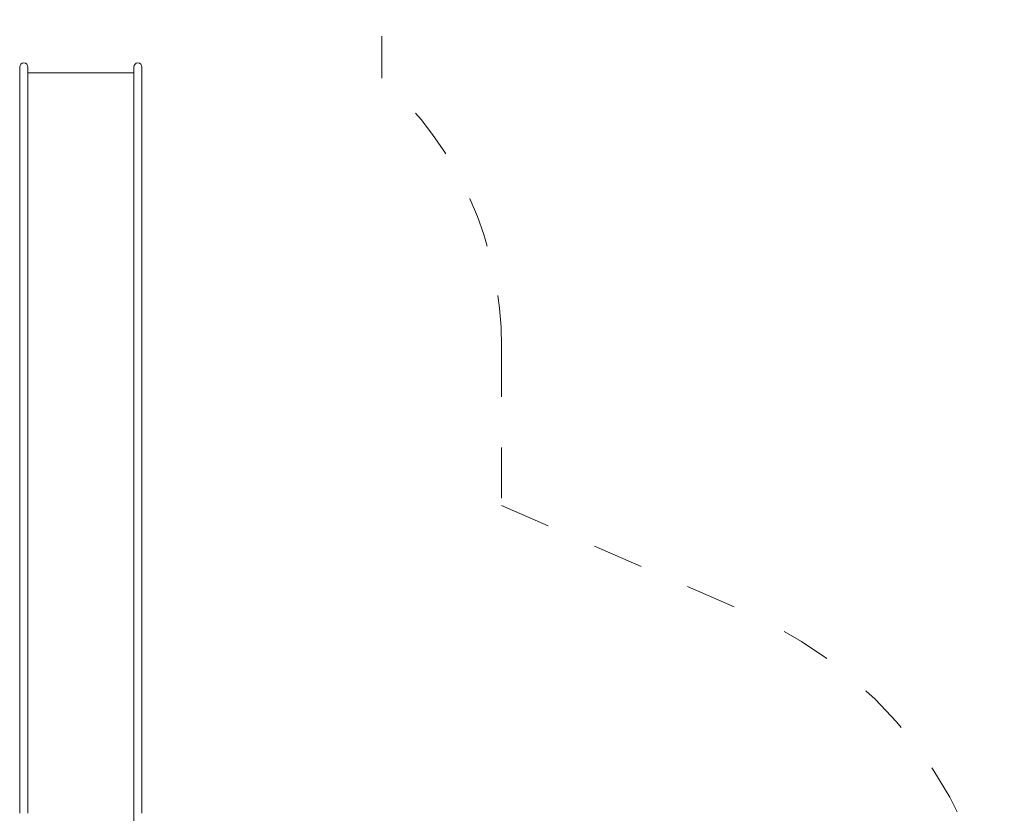
# Model space of a CAD drawing. Units: millimetres. Extents: x 111.2 to 196.2, y 57.9 to 148.2.
# Drawn here: x 174.7 to 195.2, y 96.3 to 112.8 of the extents above; entities that cross this region are included whole.
import ezdxf

# ---------------------------------------------------------------- set-up
doc = ezdxf.new("R2010")
doc.units = ezdxf.units.MM
doc.header["$MEASUREMENT"] = 0
for name, pattern in [('AI-Linetype-15', [2.116667, 1.058333, -1.058333]), ('AI-Linetype-16', [2.116667, 1.058333, -1.058333]), ('AI-Linetype-17', [2.116667, 1.058333, -1.058333]), ('AI-Linetype-18', [2.116667, 1.058333, -1.058333]), ('AI-Linetype-19', [2.116667, 1.058333, -1.058333])]:
    doc.linetypes.add(name, pattern=pattern)
doc.layers.add('Ebene 1', color=7, linetype='Continuous', lineweight=0)

# ---------------------------------------------------------------- blocks, each defined once
blk = doc.blocks.new('Block_0')
at = {"layer": 'Ebene 1', "color": 250, "linetype": 'AI-Linetype-15', "lineweight": 18}
blk.add_line((182.234, 116.734), (182.234, 111.624), dxfattribs=at)
at = {"layer": 'Ebene 1', "color": 250, "linetype": 'AI-Linetype-17', "lineweight": 18}
blk.add_line((184.734, 106.034), (184.734, 102.708), dxfattribs=at)
at = {"layer": 'Ebene 1', "color": 250, "linetype": 'AI-Linetype-18', "lineweight": 18}
blk.add_line((184.734, 102.708), (189.816, 100.493), dxfattribs=at)
at = {"layer": 'Ebene 1', "color": 250, "linetype": 'AI-Linetype-16', "lineweight": 18}
blk.add_open_spline([(184.734, 106.034), (184.734, 108.168), (183.824, 110.202), (182.234, 111.624)], degree=3, dxfattribs=at)
at = {"layer": 'Ebene 1', "color": 250, "linetype": 'AI-Linetype-19', "lineweight": 18}
blk.add_open_spline([(195.22, 92.243), (195.22, 95.823), (193.098, 99.063), (189.816, 100.493)], degree=3, dxfattribs=at)

msp = doc.modelspace()

# ---------------------------------------------------------------- linework, layer by layer
at = {"layer": 'Ebene 1', "color": 250, "lineweight": 9}
for p, q in [((174.684, 111.856), (174.684, 111.855)), ((174.684, 111.514), (174.684, 111.856)), ((174.854, 111.514), (174.854, 111.856)), ((174.854, 111.855), (174.854, 111.855)), ((177.064, 111.734), (174.854, 111.734)), ((177.064, 111.856), (177.064, 111.855)), ((177.064, 111.514), (177.064, 111.856)), ((177.234, 111.856), (177.234, 111.514)), ((177.234, 111.855), (177.234, 111.855)), ((174.684, 111.514), (174.684, 109.123)), ((174.854, 109.123), (174.854, 111.514)), ((177.064, 111.514), (177.064, 109.123)), ((177.234, 109.123), (177.234, 111.514)), ((174.684, 109.123), (174.684, 107.955)), ((174.854, 107.955), (174.854, 109.123)), ((177.064, 109.123), (177.064, 107.955)), ((177.234, 107.955), (177.234, 109.123)), ((174.684, 107.955), (174.684, 97.757)), ((174.854, 97.757), (174.854, 107.955)), ((177.064, 107.955), (177.064, 97.757)), ((177.234, 97.757), (177.234, 107.955)), ((174.684, 97.757), (174.684, 96.631)), ((174.854, 96.631), (174.854, 97.757)), ((177.064, 97.757), (177.064, 96.631)), ((177.234, 96.631), (177.234, 97.757)), ((174.684, 96.631), (174.684, 96.291)), ((174.854, 96.288), (174.854, 96.631)), ((177.064, 96.631), (177.064, 96.288)), ((177.234, 96.291), (177.234, 96.631)), ((177.064, 96.288), (177.064, 95.936))]:
    msp.add_line(p, q, dxfattribs=at)
for points in [[(174.854, 111.856), (174.854, 111.903), (174.816, 111.941), (174.769, 111.941), (174.722, 111.941), (174.684, 111.903), (174.684, 111.856)], [(177.234, 111.856), (177.234, 111.903), (177.196, 111.941), (177.149, 111.941), (177.102, 111.941), (177.064, 111.903), (177.064, 111.856)]]:
    msp.add_open_spline(points, degree=3, knots=[0, 0, 0, 0, 1, 1, 1, 2, 2, 2, 2], dxfattribs=at)

# ---------------------------------------------------------------- block references
at = {"layer": 'Ebene 1'}
msp.add_blockref('Block_0', (0, 0), dxfattribs=at)

doc.saveas('drawing.dxf')
